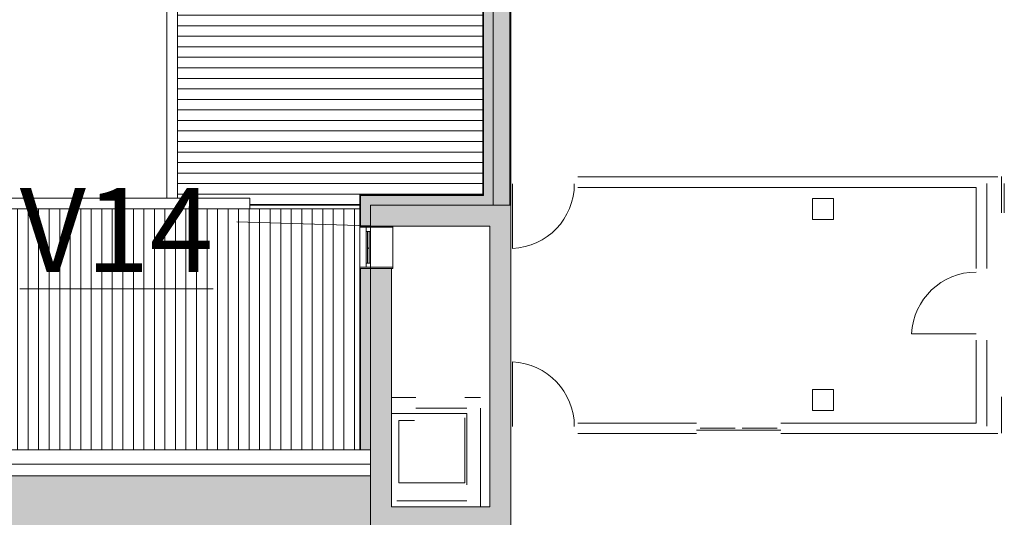
# Model space of a CAD drawing. Units: metres. Extents: x -45 to 421, y -7 to 24.
# Drawn here: x 161 to 175, y 6 to 13 of the extents above; entities that cross this region are included whole.
import ezdxf

# ---------------------------------------------------------------- set-up
doc = ezdxf.new("R2010")
doc.units = ezdxf.units.M
for name, color, linetype, lineweight in [('10_proyeccion fino', 7, 'Continuous', 9), ('10_proyeccion grueso', 192, 'Continuous', 9), ('10_seccion', 192, 'Continuous', 13), ('10_seccion fino', 13, 'Continuous', 9), ('20_carp ventanas', 151, 'Continuous', 9), ('20_carp vidrio', 151, 'Continuous', 9), ('49_estructura', 171, 'Continuous', 9), ('60_trama cubierta', 132, 'Continuous', 18), ('60_trama muros', 111, 'Continuous', 13), ('70_texto', 31, 'Continuous', 9)]:
    doc.layers.add(name, color=color, linetype=linetype, lineweight=lineweight)
doc.styles.add('Century Gothic', font='GOTHIC.TTF', dxfattribs={"height": 1.2})

# ---------------------------------------------------------------- blocks, each defined once
blk = doc.blocks.new('Pilar rectangular hormigón - 300 x 300 mm-240108-00_OImp_PLANTA 1º Esquema')
at = {"layer": '49_estructura'}
for p, q in [((0.15, 0.15), (-0.15, 0.15)), ((-0.15, 0.15), (-0.15, -0.15)), ((0.15, -0.15), (0.15, 0.15)), ((-0.15, -0.15), (0.15, -0.15))]:
    blk.add_line(p, q, dxfattribs=at)
blk = doc.blocks.new('Ventana_nucleo2 NUEVA  - Ventana_nucleo2 NUEVA -859258-00_OImp_PLANTA 1º Esquema')
at = {"layer": '20_carp ventanas'}
h = blk.add_hatch(dxfattribs=at)
h.set_pattern_fill('FP_63', color=256, style=0, pattern_type=2)
h.set_pattern_definition([(315, (-9.721, 16.729), (0.1272792, 0.1272792), [])])
h.paths.add_polyline_path([(-0.505, 0.17), (-0.054, 0.17), (-0.054, 0.19), (-0.505, 0.19)], flags=0)
for p, q in [((-0.565, 0.3), (-0.58, 0.3)), ((-0.565, 0.15), (-0.565, 0.3)), ((-0.565, 0.3), (0.005, 0.3)), ((0.02, 0.3), (0.005, 0.3)), ((0.005, 0.3), (0.005, 0.15)), ((-0.565, 0.15), (-0.58, 0.15)), ((-0.58, 0.15), (-0.565, 0.15)), ((-0.505, 0.21), (-0.565, 0.21)), ((-0.565, 0.21), (-0.565, 0.15)), ((-0.565, 0.15), (-0.505, 0.15)), ((-0.565, -0.17), (-0.565, 0.15)), ((-0.505, 0.15), (-0.505, 0.21)), ((-0.505, 0.21), (-0.054, 0.21)), ((-0.054, 0.15), (-0.505, 0.15)), ((0.005, 0.21), (-0.054, 0.21)), ((-0.054, 0.21), (-0.054, 0.15)), ((-0.054, 0.15), (0.005, 0.15)), ((0.005, 0.15), (0.005, 0.21)), ((0.02, 0.15), (0.005, 0.15)), ((0.005, 0.15), (0.005, -0.17)), ((0.005, 0.15), (0.02, 0.15)), ((-0.58, -0.15), (-0.58, -0.17)), ((-0.58, -0.17), (-0.565, -0.17)), ((0.005, -0.17), (-0.565, -0.17)), ((0.005, -0.17), (0.02, -0.17))]:
    blk.add_line(p, q, dxfattribs=at)
at = {"layer": '20_carp vidrio'}
for p, q in [((-0.054, 0.19), (-0.505, 0.19)), ((-0.505, 0.19), (-0.505, 0.17)), ((-0.505, 0.17), (-0.054, 0.17)), ((-0.054, 0.17), (-0.054, 0.19))]:
    blk.add_line(p, q, dxfattribs=at)

msp = doc.modelspace()

# ---------------------------------------------------------------- hatches: boundary and pattern name
at = {"layer": '10_proyeccion grueso'}
h = msp.add_hatch(dxfattribs=at)
h.set_pattern_fill('FP_55', color=256, style=0, pattern_type=2)
h.set_pattern_definition([(0, (150.23602, 0), (0, 0.15), [])])
h.paths.add_polyline_path([(164.415, 10.041), (165.983, 10.041), (165.983, 10.181), (165.993, 10.181), (165.983, 10.191), (167.733, 10.191), (167.733, 12.842), (163.383, 17.192), (163.383, 10.141), (164.415, 10.141)], flags=0)
h.paths.add_polyline_path([(167.733, 10.181), (167.743, 10.181), (167.733, 10.191)], flags=0)
h = msp.add_hatch(dxfattribs=at)
h.set_pattern_fill('FP_53', color=256, style=0, pattern_type=2)
h.set_pattern_definition([(270, (149.55402, 0.9), (0.15, 9e-18), [])])
h.paths.add_polyline_path([(157.961, 6.554), (165.983, 6.554), (165.983, 9.991), (149.683, 9.991), (153.121, 6.554)], flags=0)
at = {"layer": '60_trama cubierta'}
msp.add_hatch(color=256, dxfattribs=at).paths.add_polyline_path([(157.961, 3.851), (167.883, 3.851), (167.883, 4.864), (154.506, 4.864), (154.506, 5.169), (167.883, 5.169), (167.883, 5.441), (166.133, 5.441), (166.133, 6.182), (153.493, 6.182), (153.493, 3.851)], flags=0)
at = {"layer": '60_trama muros'}
for points in [[(167.743, 10.181), (167.743, 17.331), (167.733, 17.331), (167.733, 10.191)], [(167.743, 10.041), (167.883, 10.041), (167.883, 16.941), (167.833, 16.941), (167.833, 17.191), (167.743, 17.191), (167.743, 10.181)], [(168.118, 10.041), (168.118, 16.941), (167.883, 16.941), (167.883, 10.041)], [(168.133, 10.041), (168.133, 16.941), (168.118, 16.941), (168.118, 10.041)], [(165.993, 10.181), (167.733, 10.181), (167.733, 10.191), (165.983, 10.191)], [(165.993, 10.041), (167.743, 10.041), (167.743, 10.181), (165.993, 10.181)], [(167.833, 9.741), (167.833, 10.041), (166.133, 10.041), (166.133, 9.741), (167.759, 9.741)], [(168.118, 5.441), (168.133, 5.441), (168.133, 10.041), (167.833, 10.041), (167.833, 5.441), (167.883, 5.441)], [(166.283, 5.741), (166.433, 5.741), (166.433, 9.141), (166.133, 9.141), (166.133, 5.741)], [(167.833, 5.441), (167.833, 5.741), (166.133, 5.741), (166.133, 5.441), (167.759, 5.441)]]:
    msp.add_hatch(color=256, dxfattribs=at).paths.add_polyline_path(points, flags=0)
h = msp.add_hatch(color=256, dxfattribs=at)
h.paths.add_polyline_path([(165.993, 6.554), (165.993, 9.141), (165.983, 9.141), (165.983, 6.554)], flags=0)
h.paths.add_polyline_path([(165.993, 9.741), (165.993, 10.181), (165.983, 10.181), (165.983, 9.741)], flags=0)
h = msp.add_hatch(color=256, dxfattribs=at)
h.paths.add_polyline_path([(166.133, 6.554), (166.133, 9.141), (165.993, 9.141), (165.993, 6.554)], flags=0)
h.paths.add_polyline_path([(166.133, 9.741), (166.133, 10.041), (165.993, 10.041), (165.993, 9.741)], flags=0)

# ---------------------------------------------------------------- linework, layer by layer
at = {"layer": '10_proyeccion fino'}
for p, q in [((167.743, 10.181), (167.743, 17.331)), ((168.118, 16.941), (168.118, 10.041)), ((175.074, 10.445), (169.088, 10.445)), ((175.127, 9.932), (175.127, 10.452)), ((168.158, 10.345), (168.158, 9.425)), ((169.088, 10.295), (174.767, 10.295)), ((174.767, 10.295), (174.767, 9.138)), ((174.917, 9.138), (174.917, 10.351)), ((175.167, 10.352), (175.167, 9.932)), ((165.993, 10.181), (167.743, 10.181)), ((165.993, 9.741), (165.993, 10.181)), ((168.133, 10.041), (167.883, 10.041)), ((165.993, 6.554), (165.993, 9.141)), ((166.133, 9.141), (166.133, 6.554)), ((174.767, 8.208), (173.847, 8.208)), ((174.767, 6.935), (174.767, 8.118)), ((174.917, 8.118), (174.917, 6.892)), ((168.158, 6.886), (168.158, 7.806)), ((166.433, 7.298), (166.778, 7.298)), ((167.701, 7.298), (167.478, 7.298)), ((175.127, 6.791), (175.127, 7.311)), ((167.507, 7.072), (166.433, 7.072)), ((167.507, 7.148), (166.778, 7.148)), ((167.507, 6.052), (167.507, 7.072)), ((167.701, 7.148), (167.701, 5.741)), ((166.763, 6.972), (166.537, 6.972)), ((166.537, 6.972), (166.537, 6.082)), ((167.477, 6.082), (167.477, 7.012)), ((169.088, 6.935), (170.781, 6.935)), ((171.981, 6.935), (174.767, 6.935)), ((169.292, 6.786), (169.088, 6.786)), ((170.781, 6.785), (169.292, 6.785)), ((171.981, 6.835), (170.781, 6.835)), ((171.331, 6.86), (170.831, 6.86)), ((171.931, 6.86), (171.431, 6.86)), ((175.074, 6.785), (171.981, 6.785)), ((166.537, 6.082), (167.477, 6.082)), ((166.507, 5.824), (167.507, 5.824))]:
    msp.add_line(p, q, dxfattribs=at)
for centre, start, end in [((168.118, 10.345), 272.5461, 0), ((174.767, 8.167), 90, 177.4539), ((168.118, 6.886), 360, 87.4539)]:
    msp.add_arc(centre, 0.921, start, end, dxfattribs=at)
at = {"layer": '10_proyeccion grueso'}
for p, q in [((163.383, 17.192), (163.383, 10.141)), ((163.233, 10.141), (163.233, 16.941)), ((157.858, 10.141), (164.415, 10.141)), ((164.415, 9.991), (164.415, 10.141)), ((165.983, 9.991), (149.683, 9.991)), ((164.415, 10.041), (165.983, 10.041))]:
    msp.add_line(p, q, dxfattribs=at)
at = {"layer": '10_seccion'}
for p, q in [((167.733, 17.341), (167.733, 10.191)), ((167.883, 16.941), (167.883, 10.041)), ((168.133, 0.291), (168.133, 16.941)), ((167.733, 10.191), (165.983, 10.191)), ((165.983, 10.191), (165.983, 9.741)), ((167.883, 10.041), (166.133, 10.041)), ((166.133, 10.041), (166.133, 9.741)), ((165.983, 9.741), (167.833, 9.741)), ((167.833, 9.741), (167.833, 5.741)), ((166.433, 9.141), (165.983, 9.141)), ((165.983, 9.141), (165.983, 6.554)), ((166.433, 5.741), (166.433, 9.141)), ((153.121, 6.554), (166.133, 6.554)), ((166.133, 6.554), (166.133, 5.441)), ((167.833, 5.741), (166.433, 5.741))]:
    msp.add_line(p, q, dxfattribs=at)
at = {"layer": '10_seccion fino'}
for p, q in [((153.328, 6.347), (166.133, 6.347)), ((153.493, 6.182), (166.133, 6.182))]:
    msp.add_line(p, q, dxfattribs=at)
at = {"layer": '70_texto'}
msp.add_line((166.283, 9.741), (164.231, 9.803), dxfattribs=at)

# ---------------------------------------------------------------- block references
at = {"layer": '20_carp ventanas', "rotation": 89.99999999999991}
msp.add_blockref('Ventana_nucleo2 NUEVA  - Ventana_nucleo2 NUEVA -859258-00_OImp_PLANTA 1º Esquema', (166.283, 9.721), dxfattribs=at)
at = {"layer": '49_estructura', "rotation": 89.99999999999991}
for p in [(172.583, 9.986), (172.583, 7.266)]:
    msp.add_blockref('Pilar rectangular hormigón - 300 x 300 mm-240108-00_OImp_PLANTA 1º Esquema', p, dxfattribs=at)

# ---------------------------------------------------------------- texts
at = {"layer": '70_texto', "insert": (161.135, 10.288), "char_height": 1.2, "width": 3.7038, "attachment_point": 1, "style": 'Century Gothic'}
msp.add_mtext('\\LV14', dxfattribs=at)

doc.saveas('drawing.dxf')
